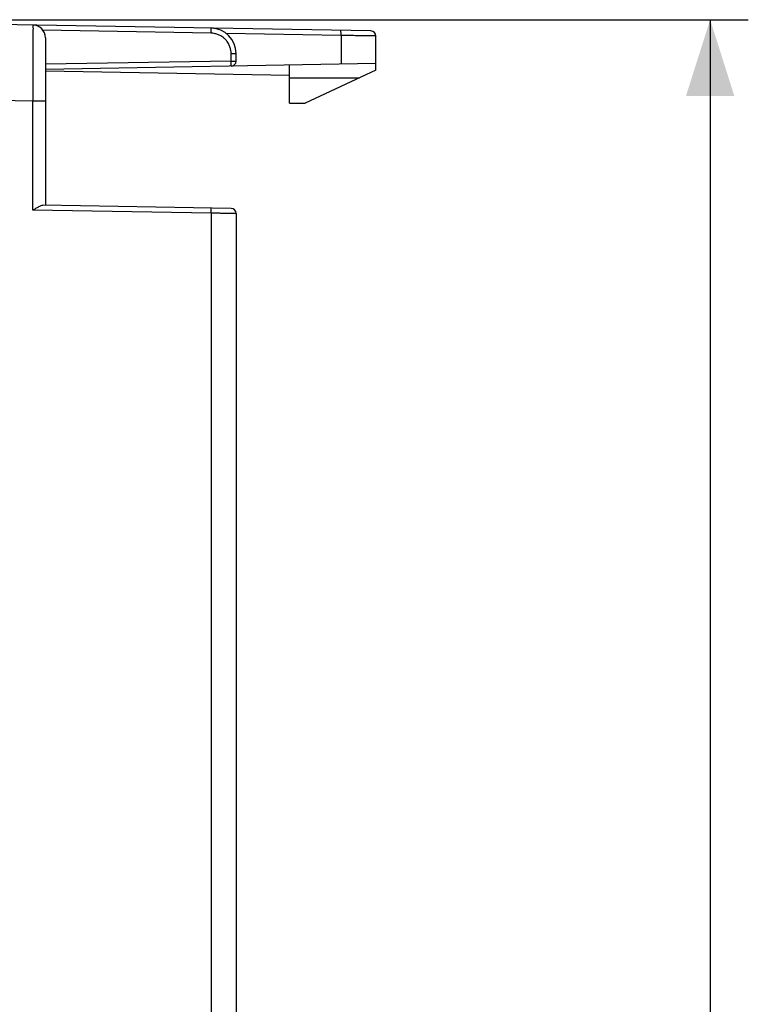
# Model space of a CAD drawing. Units: millimetres. Extents: x -98 to 136, y -92 to 87.
# Drawn here: x -75 to -46, y 21 to 60 of the extents above; entities that cross this region are included whole.
import ezdxf

# ---------------------------------------------------------------- set-up
doc = ezdxf.new("R2010")
doc.units = ezdxf.units.MM
doc.header["$LTSCALE"] = 16.335
doc.layers.get('0').update_dxf_attribs({"linetype": 'CONTINUOUS'})
doc.styles.get("Standard").update_dxf_attribs({"font": 'txt', "width": 0.8})
doc.dimstyles.new('DIMSTYLE_1', dxfattribs={"dimtxt": 3, "dimasz": 3, "dimexe": 0.18, "dimexo": 0.0625, "dimgap": 0.09, "dimtad": 1, "dimdsep": 46, "dimtxsty": 'STANDARD', "dimblk": '_FILLED', "dimblk1": '_FILLED', "dimblk2": '_FILLED', "dimcen": 0.09, "dimadec": 0, "dimazin": 0, "dimtfac": 1, "dimtofl": 0, "dimtmove": 0, "dimatfit": 3, "dimldrblk": '_FILLED', "dimfxl": 1, "dimtolj": 1, "dimarcsym": 0})

# ---------------------------------------------------------------- blocks, each defined once
blk = doc.blocks.new('_FILLED')
at = {"color": 0, "linetype": 'BYBLOCK'}
blk.add_solid([(0, 0), (-1, 0.317), (-1, -0.317)], dxfattribs=at)
blk = doc.blocks.new('*D6')
at = {"color": 0, "linetype": 'CONTINUOUS'}
for p, q in [((-79.494, 59.869), (-46.281, 59.869)), ((-47.781, 59.869), (-47.781, 0.069)), ((-47.781, -59.731), (-47.781, 0.069)), ((-80.694, -59.731), (-46.281, -59.731))]:
    blk.add_line(p, q, dxfattribs=at)
at = {"color": 0, "linetype": 'CONTINUOUS', "xscale": 3, "yscale": 3, "zscale": 3}
for p, rotation in [((-47.781, 59.869), 90), ((-47.781, -59.731), 270)]:
    blk.add_blockref('_FILLED', p, dxfattribs=dict(at, rotation=rotation))
at = {"color": 0, "linetype": 'CONTINUOUS', "width": 0.657143}
blk.add_text('119,6', height=3, rotation=90, dxfattribs=at).set_placement((-48.531, -5.017))

msp = doc.modelspace()

# ---------------------------------------------------------------- linework, layer by layer
at = {"color": 0, "linetype": 'CONTINUOUS'}
for p, q in [((-61.123, 59.428), (-86.427, 59.869)), ((-67.409, 59.338), (-74.022, 59.453)), ((-62.296, 59.249), (-66.815, 59.327)), ((-73.927, 59.16), (-73.927, 52.569)), ((-62.296, 59.249), (-62.296, 58.117)), ((-60.927, 57.883), (-60.927, 59.228)), ((-66.623, 58.242), (-66.623, 58.538)), ((-66.623, 58.538), (-66.427, 58.538)), ((-66.427, 58.242), (-66.427, 58.538)), ((-66.623, 58.242), (-73.927, 58.114)), ((-60.927, 58.141), (-73.927, 57.914)), ((-66.623, 58.242), (-66.427, 58.242)), ((-73.927, 57.851), (-64.327, 57.684)), ((-64.327, 56.583), (-64.327, 58.082)), ((-60.927, 57.883), (-63.715, 56.583)), ((-64.327, 57.583), (-61.57, 57.583)), ((-74.418, 56.66), (-86.427, 56.87)), ((-74.418, 52.378), (-74.418, 56.66)), ((-73.927, 56.66), (-74.418, 56.66)), ((-64.327, 56.583), (-63.715, 56.583)), ((-67.409, 52.256), (-74.418, 52.378)), ((-66.623, 52.442), (-74.022, 52.571)), ((-67.409, 52.256), (-67.409, -52.117)), ((-66.427, 52.242), (-66.427, -52.103))]:
    msp.add_line(p, q, dxfattribs=at)
for centre, radius, start, end in [((-74.427, 59.16), 0.5, 0, 89), ((-67.427, 58.538), 1, 0, 89), ((-61.127, 59.228), 0.2, 360, 88.9994), ((-66.627, 58.242), 0.2, 271, 360), ((-66.627, 52.242), 0.2, 360, 88.9993)]:
    msp.add_arc(centre, radius, start, end, dxfattribs=at)
for points, knots in [([(-74.418, 59.66), (-74.411, 59.66), (-74.427, 59.611), (-74.408, 59.554), (-74.42, 59.401), (-74.413, 59.196), (-74.415, 58.911), (-74.414, 58.569), (-74.415, 58.183), (-74.416, 57.776), (-74.416, 57.375), (-74.417, 57.003), (-74.418, 56.769), (-74.418, 56.66)], [0, 0, 0, 0, 0.006894, 0.030754, 0.076648, 0.147325, 0.24231, 0.358517, 0.490063, 0.628817, 0.765751, 0.891071, 1, 1, 1, 1]), ([(-67.409, 59.338), (-67.409, 59.371), (-67.403, 59.435), (-67.418, 59.484), (-67.401, 59.537), (-67.409, 59.538)], [0, 0, 0, 0, 0.499857, 0.865798, 1, 1, 1, 1]), ([(-66.944, 59.178), (-66.969, 59.197), (-67.036, 59.241), (-67.149, 59.293), (-67.279, 59.328), (-67.367, 59.337), (-67.409, 59.338)], [0, 0, 0, 0, 0.191749, 0.473796, 0.744821, 1, 1, 1, 1]), ([(-62.296, 59.249), (-62.296, 59.282), (-62.293, 59.345), (-62.304, 59.397), (-62.301, 59.448), (-62.31, 59.449)], [0, 0, 0, 0, 0.496065, 0.860337, 1, 1, 1, 1]), ([(-66.776, 59.007), (-66.785, 59.02), (-66.824, 59.071), (-66.881, 59.128), (-66.931, 59.168), (-66.944, 59.178)], [0, 0, 0, 0, 0.198986, 0.799972, 1, 1, 1, 1]), ([(-66.634, 58.667), (-66.641, 58.712), (-66.664, 58.802), (-66.715, 58.915), (-66.757, 58.982), (-66.776, 59.007)], [0, 0, 0, 0, 0.366074, 0.743758, 1, 1, 1, 1]), ([(-61.858, 59.242), (-61.896, 59.243), (-62.042, 59.245), (-62.188, 59.247), (-62.296, 59.249)], [0, 0, 0, 0, 0.257448, 1, 1, 1, 1]), ([(-61.525, 59.237), (-61.561, 59.237), (-61.672, 59.239), (-61.783, 59.241), (-61.858, 59.242)], [0, 0, 0, 0, 0.326764, 1, 1, 1, 1]), ([(-60.927, 59.228), (-60.939, 59.228), (-60.995, 59.229), (-61.127, 59.231), (-61.247, 59.233), (-61.324, 59.234)], [0, 0, 0, 0, 0.094124, 0.416987, 1, 1, 1, 1]), ([(-66.623, 58.042), (-66.615, 58.042), (-66.632, 58.095), (-66.616, 58.144), (-66.623, 58.208), (-66.623, 58.242)], [0, 0, 0, 0, 0.12851, 0.495181, 1, 1, 1, 1]), ([(-74.418, 52.378), (-74.378, 52.403), (-74.302, 52.45), (-74.196, 52.511), (-74.105, 52.555), (-74.047, 52.572), (-74.022, 52.571)], [0, 0, 0, 0, 0.319423, 0.601334, 0.82954, 1, 1, 1, 1]), ([(-67.409, 52.256), (-67.409, 52.289), (-67.403, 52.353), (-67.418, 52.402), (-67.401, 52.456), (-67.409, 52.456)], [0, 0, 0, 0, 0.499857, 0.865798, 1, 1, 1, 1]), ([(-67.103, 52.251), (-67.129, 52.252), (-67.232, 52.253), (-67.334, 52.255), (-67.409, 52.256)], [0, 0, 0, 0, 0.259154, 1, 1, 1, 1]), ([(-66.427, 52.242), (-66.436, 52.242), (-66.476, 52.243), (-66.572, 52.244), (-66.683, 52.246), (-66.763, 52.247), (-66.787, 52.247)], [0, 0, 0, 0, 0.074682, 0.331502, 0.802995, 1, 1, 1, 1])]:
    msp.add_open_spline(points, degree=3, knots=knots, dxfattribs=at)
for points in [[(-61.324, 59.234), (-61.391, 59.235), (-61.458, 59.236), (-61.525, 59.237)], [(-66.623, 58.538), (-66.623, 58.581), (-66.627, 58.624), (-66.634, 58.667)], [(-66.943, 52.249), (-66.996, 52.25), (-67.05, 52.251), (-67.103, 52.251)], [(-66.787, 52.247), (-66.839, 52.248), (-66.891, 52.249), (-66.943, 52.249)]]:
    msp.add_open_spline(points, degree=3, dxfattribs=at)

# ---------------------------------------------------------------- dimensions: what is measured, and where the dimension line sits
dim = msp.add_linear_dim(base=(-47.781, -59.731), p1=(-79.494, 59.869), p2=(-80.694, -59.731), angle=270, dimstyle='DIMSTYLE_1', dxfattribs=at)
dim.commit()
dim.dimension.update_dxf_attribs({"geometry": '*D6', "text_midpoint": (-50.031, -0.089), "dimtype": 160})

doc.saveas('drawing.dxf')
